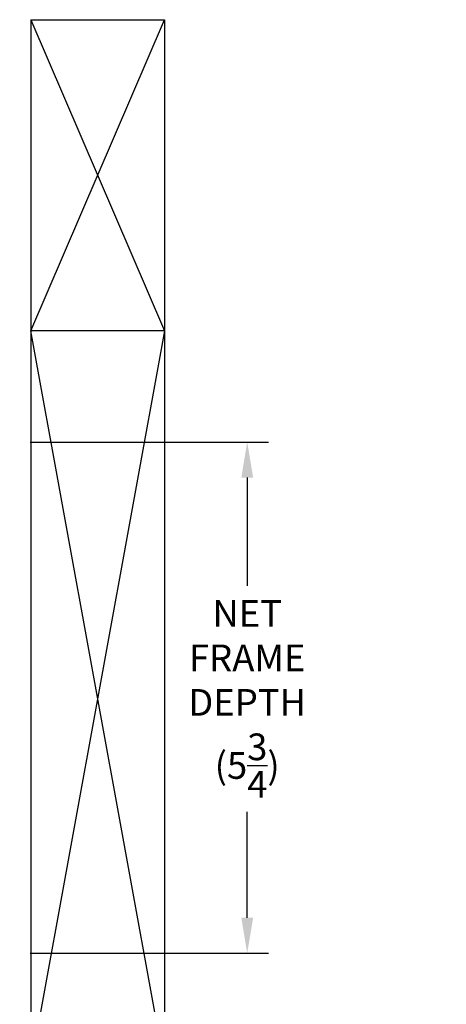
# Model space of a CAD drawing. Units: inches. Extents: x -93 to 104, y -12 to 34.
# Drawn here: x 11 to 16, y 17 to 29 of the extents above; entities that cross this region are included whole.
import ezdxf

# ---------------------------------------------------------------- set-up
doc = ezdxf.new("R2010")
doc.units = ezdxf.units.IN
doc.header["$MEASUREMENT"] = 0
doc.layers.add('DIM2', color=8, linetype='Continuous')
doc.layers.add('NOTE', color=4, linetype='Continuous')
doc.styles.get("Standard").update_dxf_attribs({"font": 'romans.shx'})
doc.dimstyles.new('DIM', dxfattribs={"dimscale": 0, "dimtxt": 0.075, "dimasz": 0.1, "dimexe": 0.06, "dimexo": 0.06, "dimgap": 0.03, "dimtad": 0, "dimtih": 1, "dimtoh": 1, "dimdec": 5, "dimzin": 4, "dimdsep": 46, "dimlunit": 5, "dimtxsty": 'Standard', "dimcen": 0.02, "dimclrt": 1, "dimadec": 0, "dimazin": 0, "dimtfac": 1, "dimtdec": 5, "dimtofl": 0, "dimtmove": 0, "dimatfit": 3, "dimfxl": 1, "dimtolj": 1, "dimtzin": 0, "dimarcsym": 0})

# ---------------------------------------------------------------- blocks, each defined once
blk = doc.blocks.new('*D166')
at = {"layer": 'DEFPOINTS', "color": 0, "ltscale": 3.333333, "transparency": 16777216}
for p in [(11.09, 23.812), (11.09, 18.062), (13.77, 18.062)]:
    blk.add_point(p, dxfattribs=at)
at = {"layer": 'DIM2', "color": 0, "lineweight": -2, "ltscale": 3.333333, "transparency": 16777216}
for p, q in [((11.33, 23.812), (14.01, 23.812)), ((13.77, 23.412), (13.77, 22.194)), ((13.77, 18.462), (13.77, 19.654)), ((11.33, 18.062), (14.01, 18.062))]:
    blk.add_line(p, q, dxfattribs=at)
at = {"layer": 'DIM2', "color": 0, "ltscale": 3.333333, "transparency": 16777216}
for points in [[(13.704, 23.412), (13.837, 23.412), (13.77, 23.812)], [(13.704, 18.462), (13.837, 18.462), (13.77, 18.062)]]:
    blk.add_solid(points, dxfattribs=at)
at = {"layer": 'DIM2', "color": 1, "ltscale": 3.333333, "transparency": 16777216, "insert": (13.77, 20.924), "char_height": 0.3, "width": 4.47436, "attachment_point": 5}
blk.add_mtext('\\A1;NET\\PFRAME\\PDEPTH\\P(5{\\H1x;\\S3/4;})', dxfattribs=at)
blk = doc.blocks.new('RIGHT FRAMING 2 PANELS')
at = {"layer": 'NOTE'}
for p, q in [((20.872, 25.154), (22.372, 21.654)), ((20.872, 21.654), (22.372, 25.154)), ((20.872, 25.154), (20.872, 21.654)), ((20.872, 25.154), (22.372, 25.154)), ((22.372, 25.154), (22.372, 21.654)), ((22.372, 21.654), (20.872, 21.654)), ((20.872, 21.654), (20.872, 13.404)), ((22.372, 13.404), (20.872, 21.654)), ((22.372, 21.654), (20.872, 13.404)), ((22.372, 21.654), (22.372, 13.404))]:
    blk.add_line(p, q, dxfattribs=at)

msp = doc.modelspace()

# ---------------------------------------------------------------- block references
msp.add_blockref('RIGHT FRAMING 2 PANELS', (-9.531611, 3.407702))

# ---------------------------------------------------------------- dimensions: what is measured, and where the dimension line sits
at = {"layer": 'DIM2', "ltscale": 3.333333}
dim = msp.add_linear_dim(base=(13.770227, 18.061792), p1=(11.09032, 23.811669), p2=(11.090485, 18.061792), angle=90, text='NET\\PFRAME\\PDEPTH\\P(<>)', dimstyle='DIM', override={"dimscale": 4}, dxfattribs=at)
dim.commit()
dim.dimension.update_dxf_attribs({"geometry": '*D166', "text_midpoint": (13.770227, 20.924113), "dimtype": 160})

doc.saveas('drawing.dxf')
